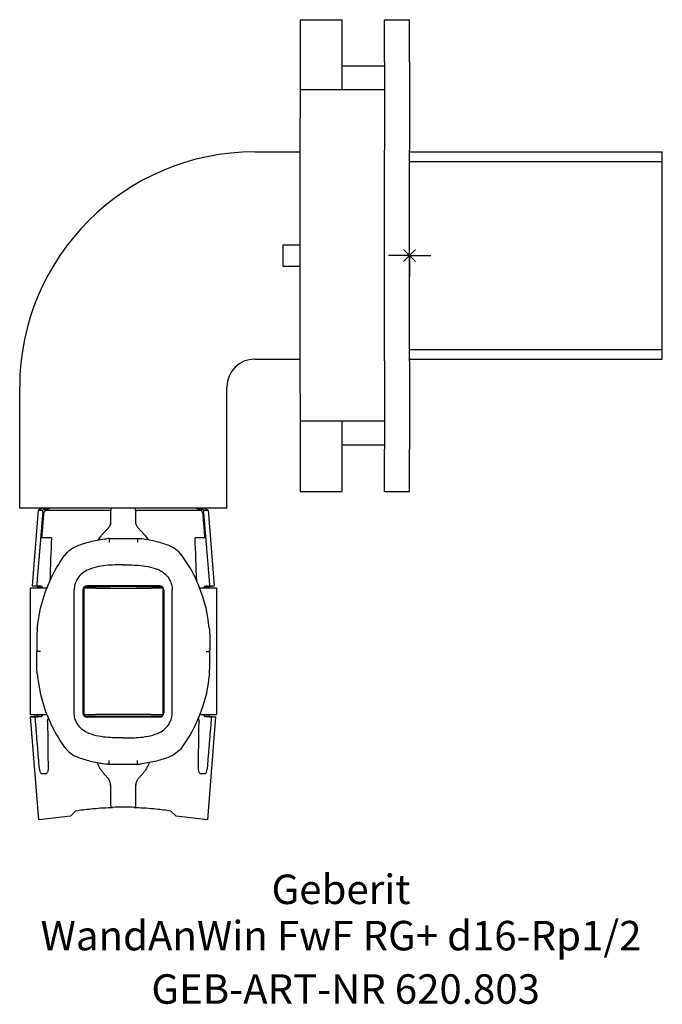
# Model space of a CAD drawing. Units: millimetres. Extents: x -46 to 30, y -89 to 28.
import ezdxf
from ezdxf.enums import TextEntityAlignment as Align

# ---------------------------------------------------------------- set-up
doc = ezdxf.new("R2010")
doc.units = ezdxf.units.MM
doc.layers.get('0').update_dxf_attribs({"linetype": 'CONTINUOUS'})
for name, color, linetype, lineweight in [('Arbeitspunkt(DIN)', 7, 'CONTINUOUS', 25), ('GEB-ART-NR', 1, 'CONTINUOUS', 18), ('GEB-BEZUG', 2, 'CONTINUOUS', 25), ('GEB-TEXT', 5, 'CONTINUOUS', 18)]:
    doc.layers.add(name, color=color, linetype=linetype, lineweight=lineweight)
doc.layers.add('GEB-KONTUR-A', color=5, linetype='CONTINUOUS')
doc.layers.add('GEB-KONTUR-I', color=1, linetype='CONTINUOUS')
doc.styles.get("Standard").update_dxf_attribs({"font": 'arial.ttf'})

# ---------------------------------------------------------------- blocks, each defined once
blk = doc.blocks.new('Einfügepunkt')
at = {"layer": 'GEB-BEZUG'}
for p, q in [((-0.71, -0.71), (0.71, 0.71)), ((-0.71, 0.71), (0.71, -0.71))]:
    blk.add_line(p, q, dxfattribs=at)

msp = doc.modelspace()

# ---------------------------------------------------------------- linework, layer by layer
at = {"layer": 'Arbeitspunkt(DIN)', "ltscale": 5}
for q in [(0, 2.5), (-2.5, 0), (0, -2.5), (2.5, 0)]:
    msp.add_line((0, 0), q, dxfattribs=at)
at = {"layer": 'GEB-KONTUR-A', "ltscale": 5}
for p, q in [((-13, 28), (-8, 28)), ((-13, 28), (-13, 23.02)), ((-8, 23.02), (-8, 28)), ((-3, 23), (-3, 28)), ((-3, 28), (0, 28)), ((0, 23), (0, 28)), ((-13, 23.02), (-13, 19.67)), ((-8, 19.67), (-8, 23.02)), ((-3, 22.5), (-8, 22.5)), ((-3, 23), (-3, 16.32)), ((0, 23), (0, 16.32)), ((-8, 19.67), (-13, 19.67)), ((-13, 19.67), (-13, 16.32)), ((-3, 19.67), (-8, 19.67)), ((-3, 19.67), (-3, 16.32)), ((-13, 12.52), (-13, 16.32)), ((-3, 16.32), (-3, 12.52)), ((-3, 16.32), (-3, 12.52)), ((0, 16.32), (0, 12.52)), ((-18.4, 12.3), (-13, 12.3)), ((-13, -12.52), (-13, 12.52)), ((-3, -12.52), (-3, 12.52)), ((-3, -12.52), (-3, 12.52)), ((0, -12.52), (0, 12.52)), ((0, 12.3), (30, 12.3)), ((30, -12.3), (30, 12.3)), ((-15, 1.25), (-13, 1.25)), ((-15, -1.25), (-15, 1.25)), ((-15, -1.25), (-13, -1.25)), ((-18.4, -12.3), (-13, -12.3)), ((-13, -16.32), (-13, -12.52)), ((-3, -12.52), (-3, -16.32)), ((-3, -12.52), (-3, -16.32)), ((0, -12.3), (30, -12.3)), ((0, -12.52), (0, -16.32)), ((-46.3, -30), (-46.3, -15.6)), ((-21.7, -30), (-21.7, -15.6)), ((-13, -16.32), (-13, -19.67)), ((-3, -16.32), (-3, -23)), ((-3, -16.32), (-3, -19.67)), ((0, -16.32), (0, -23)), ((-8, -19.67), (-13, -19.67)), ((-13, -19.67), (-13, -23.02)), ((-3, -19.67), (-8, -19.67)), ((-8, -23.02), (-8, -19.67)), ((-13, -23.02), (-13, -28)), ((-3, -22.5), (-8, -22.5)), ((-8, -28), (-8, -23.02)), ((-3, -28), (-3, -23)), ((0, -28), (0, -23)), ((-13, -28), (-8, -28)), ((-3, -28), (0, -28)), ((-21.7, -30), (-46.3, -30)), ((-44.09, -30.25), (-44.8, -39.23)), ((-43.6, -30), (-44.09, -30.25)), ((-44.09, -30.25), (-43.62, -30.25)), ((-43.29, -30.25), (-35.43, -30.25)), ((-32.57, -30.25), (-24.71, -30.25)), ((-24.4, -30), (-23.91, -30.25)), ((-24.38, -30.25), (-23.91, -30.25)), ((-23.91, -30.25), (-23.2, -39.23)), ((-43.46, -30.6), (-43.53, -30.6)), ((-35.5, -30.43), (-35.5, -31.66)), ((-32.5, -31.66), (-32.5, -30.43)), ((-24.47, -30.6), (-24.54, -30.6)), ((-35.5, -31.66), (-35.5, -31.87)), ((-32.5, -31.87), (-32.5, -31.66)), ((-42.53, -33.5), (-43.7, -33.5)), ((-35.62, -33.58), (-32.38, -33.58)), ((-24.3, -33.5), (-25.47, -33.5)), ((-45.05, -39.5), (-45.05, -54.5)), ((-43.08, -39.5), (-45.05, -39.5)), ((-44.2, -39.3), (-44.8, -39.23)), ((-44.8, -39.23), (-44.25, -39.23)), ((-44.2, -39.3), (-44.2, -39.5)), ((-44.2, -39.3), (-43.62, -39.3)), ((-43.62, -39.35), (-43.62, -39.3)), ((-39.82, -54.3), (-39.82, -39.7)), ((-38.8, -39.7), (-38.8, -54.3)), ((-38.76, -39.5), (-38.7, -39.5)), ((-38.7, -39.5), (-38.7, -54.5)), ((-37.3, -39.5), (-38.7, -39.5)), ((-38.6, -39.3), (-35.5, -39.3)), ((-38.48, -39.23), (-35.5, -39.23)), ((-29.7, -39.2), (-38.3, -39.2)), ((-37.3, -39.5), (-30.7, -39.5)), ((-35.5, -39.31), (-35.5, -39.2)), ((-32.5, -39.2), (-32.5, -39.31)), ((-32.5, -39.23), (-29.52, -39.23)), ((-32.5, -39.3), (-29.4, -39.3)), ((-29.3, -39.5), (-30.7, -39.5)), ((-29.3, -39.5), (-29.3, -54.5)), ((-29.3, -39.5), (-29.24, -39.5)), ((-29.2, -39.7), (-29.2, -54.3)), ((-28.18, -54.3), (-28.18, -39.7)), ((-22.95, -39.5), (-24.92, -39.5)), ((-24.38, -39.3), (-24.38, -39.35)), ((-24.38, -39.3), (-23.8, -39.3)), ((-23.8, -39.3), (-23.2, -39.23)), ((-23.8, -39.3), (-23.8, -39.5)), ((-23.75, -39.23), (-23.2, -39.23)), ((-22.95, -39.5), (-22.95, -54.5)), ((-43.84, -47), (-44.25, -47)), ((-24.16, -47), (-23.75, -47)), ((-45.05, -54.5), (-43.08, -54.5)), ((-44.2, -54.7), (-45, -54.79)), ((-44.04, -67), (-45, -54.79)), ((-45, -54.79), (-44.46, -54.79)), ((-44.2, -54.5), (-44.2, -54.7)), ((-44.2, -54.7), (-43.62, -54.7)), ((-43.62, -54.7), (-43.62, -54.61)), ((-38.7, -54.5), (-38.76, -54.5)), ((-38.7, -54.5), (-37.3, -54.5)), ((-38.6, -54.7), (-35.5, -54.7)), ((-38.39, -54.79), (-35.5, -54.79)), ((-29.7, -54.8), (-38.3, -54.8)), ((-30.7, -54.5), (-37.3, -54.5)), ((-35.5, -54.8), (-35.5, -54.69)), ((-32.5, -54.69), (-32.5, -54.8)), ((-32.5, -54.7), (-29.4, -54.7)), ((-32.5, -54.79), (-29.61, -54.79)), ((-30.7, -54.5), (-29.3, -54.5)), ((-29.24, -54.5), (-29.3, -54.5)), ((-24.92, -54.5), (-22.95, -54.5)), ((-24.38, -54.61), (-24.38, -54.7)), ((-24.38, -54.7), (-23.8, -54.7)), ((-23.96, -67), (-23, -54.79)), ((-23.8, -54.5), (-23.8, -54.7)), ((-23.8, -54.7), (-23, -54.79)), ((-23.54, -54.79), (-23, -54.79)), ((-32.38, -60.42), (-35.62, -60.42)), ((-43.72, -61.5), (-43.17, -61.5)), ((-24.83, -61.5), (-24.28, -61.5)), ((-35.5, -62.88), (-35.5, -64.8)), ((-32.5, -64.8), (-32.5, -62.88)), ((-35.5, -64.8), (-35.5, -65.32)), ((-32.5, -65.32), (-32.5, -64.8)), ((-40.27, -66.55), (-44.04, -67)), ((-39.62, -65.92), (-40.27, -66.55)), ((-27.73, -66.55), (-28.38, -65.92)), ((-23.96, -67), (-27.73, -66.55))]:
    msp.add_line(p, q, dxfattribs=at)
for centre, radius, start, end in [((-18.4, -15.6), 27.9, 90, 180), ((-18.4, -15.6), 3.3, 90, 180), ((-38.3, -39.7), 0.5, 90, 180), ((-29.7, -39.7), 0.5, 0, 90), ((-38.3, -54.3), 0.5, 180, 270), ((-29.7, -54.3), 0.5, 270, 0), ((-35.3, -65.32), 0.2, 180, 271.9554), ((-32.7, -65.32), 0.2, 268.0446, 0), ((-34, -103.4), 37.9, 88.0446, 91.9554)]:
    msp.add_arc(centre, radius, start, end, dxfattribs=at)
for centre, major_axis, ratio, start_param, end_param in [((-34, -27.98), (0, 9.91), 0.996898, 1.801909, 1.838202), ((-34, -35.02), (0, 10.47), 0.996898, 1.097429, 1.134507), ((-34, -35.02), (0, 10.47), 0.996898, 5.148678, 5.185757), ((-34, -27.98), (0, 9.91), 0.996898, 4.444983, 4.481276), ((-35.06, -32.11), (-0.469, 0.187), 0.854807, 6.186316, 6.333643), ((-32.94, -32.11), (0.468, 0.183), 0.854769, 6.237161, 6.384932), ((-34, -304.27), (0, -369.35), 0.033956, 3.889537, 3.909726), ((-34, -304.27), (0, -369.35), 0.033956, 2.37346, 2.393648), ((-34, -131.87), (0, -95.47), 0.317219, 3.276073, 3.284053), ((-34, -131.87), (0, -95.47), 0.317219, 2.999132, 3.007112), ((-34, -40.46), (-10.2, 0), 0.113936, 4.564795, 4.859983), ((-34, -53.54), (10.2, 0), 0.113936, 4.564795, 4.859983), ((-34, -45.28), (0, 95.29), 0.094899, 1.676743, 1.737175), ((-34, -45.28), (0, 95.29), 0.094899, 4.54601, 4.606442), ((-34, 37.87), (0, 95.47), 0.317219, 2.999132, 3.007112), ((-34, 37.87), (0, 95.47), 0.317219, 3.276073, 3.284053), ((-37.29, -62.14), (1.74, -0.88), 0.495682, 0.946127, 0.957982), ((-30.71, -62.14), (-1.74, -0.88), 0.495682, 5.325204, 5.337059), ((-34.63, -62.71), (-0.88, 0.021), 0.881039, 0.124713, 0.162952), ((-36.38, -62.87), (0.881, -0.025), 0.656562, 0.01873, 0.125234), ((-33.37, -62.71), (0.88, 0.023), 0.880975, 6.118479, 6.15674), ((-31.62, -62.87), (-0.882, -0.023), 0.65667, 6.159776, 6.266146)]:
    msp.add_ellipse(centre, major_axis=major_axis, ratio=ratio, start_param=start_param, end_param=end_param, dxfattribs=at)
for points, weights in [([(-43.62, -30.25), (-43.4, -30.12), (-43.18, -30)], [1, 1.00025481076, 1]), ([(-42.63, -30), (-42.96, -30.12), (-43.29, -30.25)], [1, 1.0002805284, 1]), ([(-24.71, -30.25), (-25.04, -30.12), (-25.37, -30)], [1, 1.0002805284, 1]), ([(-24.82, -30), (-24.6, -30.12), (-24.38, -30.25)], [1, 1.00025481076, 1]), ([(-44.25, -39.23), (-43.88, -34.76), (-43.53, -30.6)], [1, 1.00059007929, 1]), ([(-43.46, -30.6), (-43.58, -32.03), (-43.7, -33.5)], [1, 1.00007094628, 1]), ([(-24.3, -33.5), (-24.42, -32.03), (-24.54, -30.6)], [1, 1.00007094628, 1]), ([(-24.47, -30.6), (-24.12, -34.76), (-23.75, -39.23)], [1, 1.00059007929, 1]), ([(-43.62, -39.3), (-43.92, -39.27), (-44.25, -39.23)], [1, 1.0004563342, 1]), ([(-23.75, -39.23), (-24.08, -39.27), (-24.38, -39.3)], [1, 1.0004563342, 1]), ([(-44.46, -54.79), (-44.02, -54.74), (-43.62, -54.7)], [1, 1.00079474195, 1]), ([(-43.95, -61), (-44.2, -57.97), (-44.46, -54.79)], [1.00004747317, 1.00031053191, 1]), ([(-24.38, -54.7), (-23.98, -54.74), (-23.54, -54.79)], [1, 1.00079474195, 1]), ([(-23.54, -54.79), (-23.8, -57.97), (-24.05, -61)], [1, 1.00031053191, 1.00004747317])]:
    msp.add_rational_spline(points, weights, degree=2, dxfattribs=at)
for points, knots in [([(-35.5, -30.43), (-35.5, -30.42), (-35.5, -30.42), (-35.5, -30.42), (-35.5, -30.39), (-35.49, -30.36), (-35.47, -30.31), (-35.46, -30.28), (-35.43, -30.26), (-35.43, -30.25), (-35.43, -30.25)], [0.13151586, 0.13151586, 0.13151586, 0.13151586, 0.13183517, 0.13183517, 0.13183517, 0.1404937, 0.1404937, 0.14915223, 0.14915223, 0.15023768, 0.15023768, 0.15023768, 0.15023768]), ([(-32.57, -30.25), (-32.57, -30.25), (-32.57, -30.26), (-32.54, -30.28), (-32.53, -30.31), (-32.51, -30.36), (-32.5, -30.39), (-32.5, -30.42), (-32.5, -30.42), (-32.5, -30.42), (-32.5, -30.43)], [0.11343267, 0.11343267, 0.11343267, 0.11343267, 0.11451811, 0.11451811, 0.12317664, 0.12317664, 0.13183517, 0.13183517, 0.13183517, 0.13215448, 0.13215448, 0.13215448, 0.13215448]), ([(-35.93, -32.52), (-35.96, -32.56), (-36, -32.59), (-36.08, -32.67), (-36.12, -32.71), (-36.19, -32.79), (-36.23, -32.83), (-36.3, -32.91), (-36.34, -32.95), (-36.41, -33.03), (-36.45, -33.07), (-36.49, -33.12)], [0, 0, 0, 0, 0.01766609, 0.01766609, 0.03533218, 0.03533218, 0.05299827, 0.05299827, 0.07066436, 0.07066436, 0.08833045, 0.08833045, 0.08833045, 0.08833045]), ([(-35.93, -32.52), (-35.88, -32.48), (-35.85, -32.44), (-35.77, -32.36), (-35.74, -32.31), (-35.68, -32.23), (-35.66, -32.2), (-35.61, -32.12), (-35.59, -32.08), (-35.56, -32.01), (-35.54, -31.98), (-35.53, -31.95)], [0, 0, 0, 0, 0.0215784, 0.0215784, 0.0431568, 0.0431568, 0.0647353, 0.0647353, 0.0863137, 0.0863137, 0.1078921, 0.1078921, 0.1078921, 0.1078921]), ([(-35.51, -31.89), (-35.51, -31.88), (-35.5, -31.88), (-35.5, -31.88), (-35.5, -31.88), (-35.5, -31.87), (-35.5, -31.87), (-35.5, -31.87), (-35.5, -31.87), (-35.5, -31.87), (-35.5, -31.87), (-35.5, -31.87)], [0, 0, 0, 0, 0.0041366, 0.0041366, 0.0082732, 0.0082732, 0.0124098, 0.0124098, 0.0165464, 0.0165464, 0.01744396, 0.01744396, 0.01744396, 0.01744396]), ([(-32.5, -31.87), (-32.5, -31.87), (-32.5, -31.87), (-32.5, -31.87), (-32.5, -31.87), (-32.5, -31.87), (-32.5, -31.87), (-32.5, -31.88), (-32.5, -31.88), (-32.5, -31.88), (-32.49, -31.88), (-32.49, -31.89)], [0.00323904, 0.00323904, 0.00323904, 0.00323904, 0.0041366, 0.0041366, 0.0082732, 0.0082732, 0.0124098, 0.0124098, 0.0165464, 0.0165464, 0.020683, 0.020683, 0.020683, 0.020683]), ([(-32.07, -32.52), (-32.12, -32.48), (-32.15, -32.44), (-32.23, -32.36), (-32.26, -32.31), (-32.32, -32.23), (-32.34, -32.2), (-32.39, -32.12), (-32.41, -32.08), (-32.44, -32.01), (-32.46, -31.98), (-32.47, -31.95)], [0, 0, 0, 0, 0.0215788, 0.0215788, 0.0431576, 0.0431576, 0.0647364, 0.0647364, 0.0863152, 0.0863152, 0.107894, 0.107894, 0.107894, 0.107894]), ([(-31.51, -33.12), (-31.55, -33.07), (-31.59, -33.03), (-31.66, -32.95), (-31.7, -32.91), (-31.77, -32.83), (-31.81, -32.79), (-31.88, -32.71), (-31.92, -32.67), (-32, -32.59), (-32.04, -32.56), (-32.07, -32.52)], [0, 0, 0, 0, 0.01766609, 0.01766609, 0.03533218, 0.03533218, 0.05299827, 0.05299827, 0.07066436, 0.07066436, 0.08833045, 0.08833045, 0.08833045, 0.08833045]), ([(-36.94, -33.76), (-36.89, -33.68), (-36.84, -33.59), (-36.69, -33.37), (-36.6, -33.24), (-36.49, -33.12)], [0.16501465, 0.16501465, 0.16501465, 0.16501465, 0.19526652, 0.19526652, 0.24408316, 0.24408316, 0.24408316, 0.24408316]), ([(-35.7, -33.59), (-35.79, -33.6), (-35.89, -33.61), (-35.98, -33.62), (-35.99, -33.62), (-35.99, -33.62)], [-0.02901107, -0.02901107, -0.02901107, -0.02901107, 0, 0, 0.00088487, 0.00088487, 0.00088487, 0.00088487]), ([(-35.7, -33.59), (-35.7, -33.59), (-35.69, -33.61), (-35.69, -33.66), (-35.69, -33.7), (-35.68, -33.8), (-35.68, -33.84), (-35.67, -33.94), (-35.67, -33.99), (-35.67, -34.04), (-35.67, -34.04), (-35.67, -34.04)], [0.00509837, 0.00509837, 0.00509837, 0.00509837, 0.02341515, 0.02341515, 0.04686027, 0.04686027, 0.06348406, 0.06348406, 0.08011206, 0.08011206, 0.08048495, 0.08048495, 0.08048495, 0.08048495]), ([(-32.3, -33.59), (-32.3, -33.59), (-32.31, -33.61), (-32.31, -33.66), (-32.31, -33.7), (-32.32, -33.8), (-32.32, -33.84), (-32.33, -33.94), (-32.33, -33.99), (-32.33, -34.04), (-32.33, -34.04), (-32.33, -34.04)], [0.00509837, 0.00509837, 0.00509837, 0.00509837, 0.02341515, 0.02341515, 0.04686027, 0.04686027, 0.06348406, 0.06348406, 0.08011206, 0.08011206, 0.08048495, 0.08048495, 0.08048495, 0.08048495]), ([(-32.3, -33.59), (-32.21, -33.6), (-32.11, -33.61), (-32.02, -33.62), (-32.01, -33.62), (-32.01, -33.62)], [-0.02901107, -0.02901107, -0.02901107, -0.02901107, 0, 0, 0.00088487, 0.00088487, 0.00088487, 0.00088487]), ([(-31.51, -33.12), (-31.4, -33.24), (-31.31, -33.37), (-31.16, -33.59), (-31.11, -33.68), (-31.06, -33.76)], [0, 0, 0, 0, 0.04881664, 0.04881664, 0.07906859, 0.07906859, 0.07906859, 0.07906859]), ([(-40.95, -35.6), (-40.75, -35.33), (-40.52, -35.1), (-39.97, -34.69), (-39.65, -34.52), (-39.32, -34.4)], [0, 0, 0, 0, 0.082931, 0.082931, 0.1709896, 0.1709896, 0.1709896, 0.1709896]), ([(-39.32, -34.4), (-39.06, -34.31), (-38.8, -34.22), (-38.27, -34.07), (-38, -34), (-37.74, -33.93)], [0, 0, 0, 0, 0.0794655, 0.0794655, 0.158931, 0.158931, 0.158931, 0.158931]), ([(-28.68, -34.4), (-28.94, -34.31), (-29.2, -34.22), (-29.73, -34.07), (-30, -34), (-30.26, -33.93)], [0, 0, 0, 0, 0.0794655, 0.0794655, 0.158931, 0.158931, 0.158931, 0.158931]), ([(-27.05, -35.6), (-27.25, -35.33), (-27.48, -35.1), (-28.03, -34.69), (-28.35, -34.52), (-28.68, -34.4)], [0, 0, 0, 0, 0.082931, 0.082931, 0.1709896, 0.1709896, 0.1709896, 0.1709896]), ([(-44.22, -44.32), (-44.2, -44.19), (-44.19, -44.06), (-43.97, -42.09), (-43.47, -40.28), (-42.23, -37.56), (-41.66, -36.58), (-41, -35.66)], [-0.9137649, -0.9137649, -0.9137649, -0.9137649, -0.8766843, -0.8766843, -0.3371863, -0.3371863, -0.0066348, -0.0066348, -0.0066348, -0.0066348]), ([(-23.78, -44.32), (-23.8, -44.19), (-23.81, -44.06), (-24.03, -42.09), (-24.53, -40.28), (-25.77, -37.56), (-26.34, -36.58), (-27, -35.66)], [-0.9137649, -0.9137649, -0.9137649, -0.9137649, -0.8766843, -0.8766843, -0.3371863, -0.3371863, -0.0066348, -0.0066348, -0.0066348, -0.0066348]), ([(-38.3, -37.37), (-38.54, -37.48), (-38.78, -37.64), (-39.2, -38.03), (-39.38, -38.26), (-39.6, -38.67), (-39.69, -38.87), (-39.79, -39.28), (-39.82, -39.5), (-39.82, -39.7)], [0.4671996, 0.4671996, 0.4671996, 0.4671996, 0.5476984, 0.5476984, 0.6281973, 0.6281973, 0.687943, 0.687943, 0.7476886, 0.7476886, 0.7476886, 0.7476886]), ([(-34, -36.72), (-34.02, -36.72), (-34.04, -36.72), (-34.08, -36.72), (-34.11, -36.72), (-34.21, -36.72), (-34.28, -36.72), (-34.48, -36.72), (-34.63, -36.73), (-35.1, -36.74), (-35.45, -36.75), (-36.55, -36.83), (-37.35, -36.96), (-38.06, -37.26)], [0.0499419, 0.0499419, 0.0499419, 0.0499419, 0.0554647, 0.0554647, 0.0643975, 0.0643975, 0.0843088, 0.0843088, 0.1265007, 0.1265007, 0.2266704, 0.2266704, 0.4552581, 0.4552581, 0.4552581, 0.4552581]), ([(-34, -36.72), (-33.98, -36.72), (-33.96, -36.72), (-33.92, -36.72), (-33.89, -36.72), (-33.79, -36.72), (-33.72, -36.72), (-33.52, -36.72), (-33.37, -36.73), (-32.9, -36.74), (-32.55, -36.75), (-31.45, -36.83), (-30.65, -36.96), (-29.94, -37.26)], [0.0499419, 0.0499419, 0.0499419, 0.0499419, 0.0554647, 0.0554647, 0.0643975, 0.0643975, 0.0843088, 0.0843088, 0.1265007, 0.1265007, 0.2266704, 0.2266704, 0.4552581, 0.4552581, 0.4552581, 0.4552581]), ([(-29.7, -37.37), (-29.46, -37.48), (-29.22, -37.64), (-28.8, -38.03), (-28.62, -38.26), (-28.4, -38.67), (-28.31, -38.87), (-28.21, -39.28), (-28.18, -39.5), (-28.18, -39.7)], [0.4671996, 0.4671996, 0.4671996, 0.4671996, 0.5476984, 0.5476984, 0.6281973, 0.6281973, 0.687943, 0.687943, 0.7476886, 0.7476886, 0.7476886, 0.7476886]), ([(-38.68, -39.37), (-38.65, -39.38), (-38.63, -39.4), (-38.59, -39.44), (-38.57, -39.47), (-38.55, -39.5)], [0.09039696, 0.09039696, 0.09039696, 0.09039696, 0.09827468, 0.09827468, 0.10887147, 0.10887147, 0.10887147, 0.10887147]), ([(-29.45, -39.5), (-29.43, -39.47), (-29.41, -39.44), (-29.37, -39.4), (-29.35, -39.38), (-29.32, -39.37)], [0.02031734, 0.02031734, 0.02031734, 0.02031734, 0.03091413, 0.03091413, 0.03879185, 0.03879185, 0.03879185, 0.03879185]), ([(-44.22, -44.32), (-44.22, -44.33), (-44.22, -44.34), (-44.24, -44.63), (-44.26, -44.91), (-44.28, -45.38), (-44.28, -45.58), (-44.28, -45.95), (-44.28, -46.13), (-44.27, -46.54), (-44.26, -46.77), (-44.25, -47)], [-0.2720524, -0.2720524, -0.2720524, -0.2720524, -0.2683683, -0.2683683, -0.1848845, -0.1848845, -0.1265217, -0.1265217, -0.0724237, -0.0724237, -0.0038917, -0.0038917, -0.0038917, -0.0038917]), ([(-23.78, -44.32), (-23.78, -44.33), (-23.78, -44.34), (-23.76, -44.63), (-23.74, -44.91), (-23.72, -45.38), (-23.72, -45.58), (-23.72, -45.95), (-23.72, -46.13), (-23.73, -46.54), (-23.74, -46.77), (-23.75, -47)], [-0.2720524, -0.2720524, -0.2720524, -0.2720524, -0.2683683, -0.2683683, -0.1848845, -0.1848845, -0.1265217, -0.1265217, -0.0724237, -0.0724237, -0.0038917, -0.0038917, -0.0038917, -0.0038917]), ([(-44.22, -49.68), (-44.22, -49.67), (-44.22, -49.66), (-44.24, -49.37), (-44.26, -49.09), (-44.28, -48.62), (-44.28, -48.42), (-44.28, -48.05), (-44.28, -47.87), (-44.27, -47.46), (-44.26, -47.23), (-44.25, -47)], [-0.2720524, -0.2720524, -0.2720524, -0.2720524, -0.2683683, -0.2683683, -0.1848845, -0.1848845, -0.1265217, -0.1265217, -0.0724237, -0.0724237, -0.0038917, -0.0038917, -0.0038917, -0.0038917]), ([(-23.78, -49.68), (-23.78, -49.67), (-23.78, -49.66), (-23.76, -49.37), (-23.74, -49.09), (-23.72, -48.62), (-23.72, -48.42), (-23.72, -48.05), (-23.72, -47.87), (-23.73, -47.46), (-23.74, -47.23), (-23.75, -47)], [-0.2720524, -0.2720524, -0.2720524, -0.2720524, -0.2683683, -0.2683683, -0.1848845, -0.1848845, -0.1265217, -0.1265217, -0.0724237, -0.0724237, -0.0038917, -0.0038917, -0.0038917, -0.0038917]), ([(-44.22, -49.68), (-44.2, -49.81), (-44.19, -49.94), (-43.97, -51.91), (-43.47, -53.72), (-42.23, -56.44), (-41.66, -57.42), (-41, -58.34)], [-0.9137649, -0.9137649, -0.9137649, -0.9137649, -0.8766843, -0.8766843, -0.3371863, -0.3371863, -0.0066348, -0.0066348, -0.0066348, -0.0066348]), ([(-23.78, -49.68), (-23.8, -49.81), (-23.81, -49.94), (-24.03, -51.91), (-24.53, -53.72), (-25.77, -56.44), (-26.34, -57.42), (-27, -58.34)], [-0.9137649, -0.9137649, -0.9137649, -0.9137649, -0.8766843, -0.8766843, -0.3371863, -0.3371863, -0.0066348, -0.0066348, -0.0066348, -0.0066348]), ([(-38.3, -56.63), (-38.54, -56.52), (-38.78, -56.36), (-39.2, -55.97), (-39.38, -55.74), (-39.6, -55.33), (-39.69, -55.13), (-39.79, -54.72), (-39.82, -54.5), (-39.82, -54.3)], [0.4671996, 0.4671996, 0.4671996, 0.4671996, 0.5476984, 0.5476984, 0.6281973, 0.6281973, 0.687943, 0.687943, 0.7476886, 0.7476886, 0.7476886, 0.7476886]), ([(-38.55, -54.5), (-38.57, -54.53), (-38.59, -54.55), (-38.63, -54.6), (-38.65, -54.61), (-38.68, -54.63)], [0.14946362, 0.14946362, 0.14946362, 0.14946362, 0.15910437, 0.15910437, 0.16794183, 0.16794183, 0.16794183, 0.16794183]), ([(-29.7, -56.63), (-29.46, -56.52), (-29.22, -56.36), (-28.8, -55.97), (-28.62, -55.74), (-28.4, -55.33), (-28.31, -55.13), (-28.21, -54.72), (-28.18, -54.5), (-28.18, -54.3)], [0.4671996, 0.4671996, 0.4671996, 0.4671996, 0.5476984, 0.5476984, 0.6281973, 0.6281973, 0.687943, 0.687943, 0.7476886, 0.7476886, 0.7476886, 0.7476886]), ([(-29.32, -54.63), (-29.35, -54.61), (-29.37, -54.6), (-29.41, -54.55), (-29.43, -54.53), (-29.45, -54.5)], [-0.03875302, -0.03875302, -0.03875302, -0.03875302, -0.02991556, -0.02991556, -0.02027481, -0.02027481, -0.02027481, -0.02027481]), ([(-42.99, -55.36), (-42.99, -55.29), (-42.99, -55.23), (-42.96, -55.1), (-42.93, -55.05), (-42.9, -54.99), (-42.9, -54.98), (-42.89, -54.97)], [0, 0, 0, 0, 0.01965349, 0.01965349, 0.04193815, 0.04193815, 0.04565662, 0.04565662, 0.04565662, 0.04565662]), ([(-25.11, -54.97), (-25.1, -54.99), (-25.09, -55), (-25.06, -55.07), (-25.04, -55.12), (-25.01, -55.23), (-25.01, -55.29), (-25.01, -55.36)], [0.06014836, 0.06014836, 0.06014836, 0.06014836, 0.06786571, 0.06786571, 0.08970807, 0.08970807, 0.11048478, 0.11048478, 0.11048478, 0.11048478]), ([(-34, -57.28), (-34.02, -57.28), (-34.04, -57.28), (-34.08, -57.28), (-34.11, -57.28), (-34.21, -57.28), (-34.28, -57.28), (-34.48, -57.28), (-34.63, -57.27), (-35.1, -57.26), (-35.45, -57.25), (-36.55, -57.17), (-37.35, -57.04), (-38.06, -56.74)], [0.0499419, 0.0499419, 0.0499419, 0.0499419, 0.0554647, 0.0554647, 0.0643975, 0.0643975, 0.0843088, 0.0843088, 0.1265007, 0.1265007, 0.2266704, 0.2266704, 0.4552581, 0.4552581, 0.4552581, 0.4552581]), ([(-34, -57.28), (-33.98, -57.28), (-33.96, -57.28), (-33.92, -57.28), (-33.89, -57.28), (-33.79, -57.28), (-33.72, -57.28), (-33.52, -57.28), (-33.37, -57.27), (-32.9, -57.26), (-32.55, -57.25), (-31.45, -57.17), (-30.65, -57.04), (-29.94, -56.74)], [0.0499419, 0.0499419, 0.0499419, 0.0499419, 0.0554647, 0.0554647, 0.0643975, 0.0643975, 0.0843088, 0.0843088, 0.1265007, 0.1265007, 0.2266704, 0.2266704, 0.4552581, 0.4552581, 0.4552581, 0.4552581]), ([(-40.95, -58.4), (-40.75, -58.67), (-40.52, -58.9), (-39.97, -59.31), (-39.65, -59.48), (-39.32, -59.6)], [0, 0, 0, 0, 0.082931, 0.082931, 0.1709896, 0.1709896, 0.1709896, 0.1709896]), ([(-27.05, -58.4), (-27.25, -58.67), (-27.48, -58.9), (-28.03, -59.31), (-28.35, -59.48), (-28.68, -59.6)], [0, 0, 0, 0, 0.082931, 0.082931, 0.1709896, 0.1709896, 0.1709896, 0.1709896]), ([(-39.32, -59.6), (-39.06, -59.69), (-38.8, -59.78), (-38.27, -59.93), (-38, -60), (-37.74, -60.07)], [0, 0, 0, 0, 0.0794655, 0.0794655, 0.158931, 0.158931, 0.158931, 0.158931]), ([(-28.68, -59.6), (-28.94, -59.69), (-29.2, -59.78), (-29.73, -59.93), (-30, -60), (-30.26, -60.07)], [0, 0, 0, 0, 0.0794655, 0.0794655, 0.158931, 0.158931, 0.158931, 0.158931]), ([(-36.5, -61.28), (-36.59, -61.16), (-36.67, -61.04), (-36.82, -60.79), (-36.89, -60.66), (-37, -60.42), (-37.04, -60.32), (-37.08, -60.21)], [0, 0, 0, 0, 0.0436355, 0.0436355, 0.0872711, 0.0872711, 0.1205359, 0.1205359, 0.1205359, 0.1205359]), ([(-35.7, -60.41), (-35.79, -60.4), (-35.89, -60.39), (-35.98, -60.38), (-35.99, -60.38), (-35.99, -60.38)], [-0.02901107, -0.02901107, -0.02901107, -0.02901107, 0, 0, 0.00088487, 0.00088487, 0.00088487, 0.00088487]), ([(-35.7, -60.41), (-35.7, -60.41), (-35.69, -60.39), (-35.69, -60.34), (-35.69, -60.3), (-35.68, -60.2), (-35.68, -60.16), (-35.67, -60.06), (-35.67, -60.01), (-35.67, -59.96), (-35.67, -59.96), (-35.67, -59.96)], [0.00509837, 0.00509837, 0.00509837, 0.00509837, 0.02341515, 0.02341515, 0.04686027, 0.04686027, 0.06348406, 0.06348406, 0.08011206, 0.08011206, 0.08048495, 0.08048495, 0.08048495, 0.08048495]), ([(-32.3, -60.41), (-32.3, -60.41), (-32.31, -60.39), (-32.31, -60.34), (-32.31, -60.3), (-32.32, -60.2), (-32.32, -60.16), (-32.33, -60.06), (-32.33, -60.01), (-32.33, -59.96), (-32.33, -59.96), (-32.33, -59.96)], [0.00509837, 0.00509837, 0.00509837, 0.00509837, 0.02341515, 0.02341515, 0.04686027, 0.04686027, 0.06348406, 0.06348406, 0.08011206, 0.08011206, 0.08048495, 0.08048495, 0.08048495, 0.08048495]), ([(-32.3, -60.41), (-32.21, -60.4), (-32.11, -60.39), (-32.02, -60.38), (-32.01, -60.38), (-32.01, -60.38)], [-0.02901107, -0.02901107, -0.02901107, -0.02901107, 0, 0, 0.00088487, 0.00088487, 0.00088487, 0.00088487]), ([(-30.92, -60.21), (-30.96, -60.32), (-31, -60.42), (-31.11, -60.66), (-31.18, -60.79), (-31.33, -61.04), (-31.41, -61.16), (-31.5, -61.28)], [0.0976418, 0.0976418, 0.0976418, 0.0976418, 0.1309066, 0.1309066, 0.1745422, 0.1745422, 0.2181777, 0.2181777, 0.2181777, 0.2181777]), ([(-43.95, -61), (-43.94, -61.06), (-43.93, -61.12), (-43.91, -61.24), (-43.89, -61.29), (-43.85, -61.39), (-43.83, -61.43), (-43.78, -61.48), (-43.75, -61.5), (-43.72, -61.5), (-43.72, -61.5), (-43.72, -61.5)], [0.00127122, 0.00127122, 0.00127122, 0.00127122, 0.01888356, 0.01888356, 0.03776713, 0.03776713, 0.05808956, 0.05808956, 0.07841199, 0.07841199, 0.07997653, 0.07997653, 0.07997653, 0.07997653]), ([(-43.17, -61.5), (-43.14, -61.5), (-43.1, -61.49), (-43.04, -61.44), (-43.01, -61.4), (-42.96, -61.32), (-42.94, -61.26), (-42.92, -61.16), (-42.92, -61.11), (-42.92, -61.06)], [0.08299571, 0.08299571, 0.08299571, 0.08299571, 0.10253661, 0.10253661, 0.12422385, 0.12422385, 0.14276137, 0.14276137, 0.15728507, 0.15728507, 0.15728507, 0.15728507]), ([(-36.5, -61.28), (-36.46, -61.33), (-36.42, -61.37), (-36.35, -61.47), (-36.31, -61.51), (-36.24, -61.6), (-36.2, -61.65), (-36.12, -61.73), (-36.09, -61.77), (-36.01, -61.86), (-35.97, -61.9), (-35.93, -61.94)], [0, 0, 0, 0, 0.01851582, 0.01851582, 0.03703164, 0.03703164, 0.05554746, 0.05554746, 0.07406328, 0.07406328, 0.0925791, 0.0925791, 0.0925791, 0.0925791]), ([(-35.51, -62.79), (-35.52, -62.73), (-35.53, -62.67), (-35.56, -62.55), (-35.58, -62.49), (-35.62, -62.38), (-35.65, -62.32), (-35.71, -62.21), (-35.75, -62.16), (-35.83, -62.05), (-35.87, -62), (-35.92, -61.95)], [-1.4730887, -1.4730887, -1.4730887, -1.4730887, -1.3591929, -1.3591929, -1.245297, -1.245297, -1.1314012, -1.1314012, -1.0175054, -1.0175054, -0.9036096, -0.9036096, -0.9036096, -0.9036096]), ([(-32.49, -62.79), (-32.48, -62.73), (-32.47, -62.67), (-32.44, -62.55), (-32.42, -62.49), (-32.38, -62.38), (-32.35, -62.32), (-32.29, -62.21), (-32.25, -62.16), (-32.17, -62.05), (-32.13, -62), (-32.08, -61.95)], [-1.4730887, -1.4730887, -1.4730887, -1.4730887, -1.3591929, -1.3591929, -1.245297, -1.245297, -1.1314012, -1.1314012, -1.0175054, -1.0175054, -0.9036096, -0.9036096, -0.9036096, -0.9036096]), ([(-32.07, -61.94), (-32.03, -61.9), (-31.99, -61.86), (-31.91, -61.77), (-31.88, -61.73), (-31.8, -61.65), (-31.76, -61.6), (-31.69, -61.51), (-31.65, -61.47), (-31.58, -61.37), (-31.54, -61.33), (-31.5, -61.28)], [0, 0, 0, 0, 0.01851582, 0.01851582, 0.03703164, 0.03703164, 0.05554746, 0.05554746, 0.07406328, 0.07406328, 0.0925791, 0.0925791, 0.0925791, 0.0925791]), ([(-25.08, -61.06), (-25.08, -61.11), (-25.08, -61.16), (-25.06, -61.26), (-25.04, -61.32), (-24.99, -61.4), (-24.96, -61.44), (-24.9, -61.49), (-24.86, -61.5), (-24.83, -61.5)], [0.16635971, 0.16635971, 0.16635971, 0.16635971, 0.18088341, 0.18088341, 0.19942094, 0.19942094, 0.22110817, 0.22110817, 0.24064907, 0.24064907, 0.24064907, 0.24064907]), ([(-24.28, -61.5), (-24.28, -61.5), (-24.28, -61.5), (-24.25, -61.5), (-24.22, -61.48), (-24.17, -61.43), (-24.15, -61.39), (-24.11, -61.29), (-24.09, -61.24), (-24.07, -61.12), (-24.06, -61.06), (-24.05, -61)], [0.233681, 0.233681, 0.233681, 0.233681, 0.23524554, 0.23524554, 0.25556797, 0.25556797, 0.2758904, 0.2758904, 0.29477396, 0.29477396, 0.31238631, 0.31238631, 0.31238631, 0.31238631]), ([(-39.62, -65.92), (-39.08, -65.84), (-38.49, -65.76), (-37.11, -65.62), (-36.3, -65.56), (-35.5, -65.53)], [4.0177876, 4.0177876, 4.0177876, 4.0177876, 4.2077792, 4.2077792, 4.4432634, 4.4432634, 4.4432634, 4.4432634]), ([(-32.5, -65.53), (-31.7, -65.56), (-30.89, -65.62), (-29.51, -65.76), (-28.92, -65.84), (-28.38, -65.92)], [4.738333, 4.738333, 4.738333, 4.738333, 4.9738172, 4.9738172, 5.1638089, 5.1638089, 5.1638089, 5.1638089])]:
    msp.add_open_spline(points, degree=3, knots=knots, dxfattribs=at)
for points in [[(-35.43, -30.25), (-35.43, -30.17), (-35.43, -30.08), (-35.43, -30)], [(-32.57, -30), (-32.57, -30.08), (-32.57, -30.17), (-32.57, -30.25)], [(-37.74, -33.93), (-37.16, -33.8), (-36.58, -33.69), (-35.99, -33.62)], [(-35.62, -33.58), (-35.64, -33.58), (-35.67, -33.59), (-35.7, -33.59)], [(-32.38, -33.58), (-32.36, -33.58), (-32.33, -33.59), (-32.3, -33.59)], [(-30.26, -33.93), (-30.84, -33.8), (-31.42, -33.69), (-32.01, -33.62)], [(-41, -35.66), (-40.98, -35.64), (-40.97, -35.62), (-40.95, -35.6)], [(-27, -35.66), (-27.02, -35.64), (-27.03, -35.62), (-27.05, -35.6)], [(-43.62, -39.35), (-43.62, -39.4), (-43.62, -39.45), (-43.61, -39.5)], [(-24.39, -39.5), (-24.38, -39.45), (-24.38, -39.4), (-24.38, -39.35)], [(-43.61, -54.5), (-43.62, -54.54), (-43.62, -54.58), (-43.62, -54.61)], [(-24.38, -54.61), (-24.38, -54.58), (-24.38, -54.54), (-24.39, -54.5)], [(-41, -58.34), (-40.98, -58.36), (-40.97, -58.38), (-40.95, -58.4)], [(-27, -58.34), (-27.02, -58.36), (-27.03, -58.38), (-27.05, -58.4)], [(-37.74, -60.07), (-37.16, -60.2), (-36.58, -60.31), (-35.99, -60.38)], [(-35.62, -60.42), (-35.64, -60.42), (-35.67, -60.41), (-35.7, -60.41)], [(-32.38, -60.42), (-32.36, -60.42), (-32.33, -60.41), (-32.3, -60.41)], [(-30.26, -60.07), (-30.84, -60.2), (-31.42, -60.31), (-32.01, -60.38)], [(-35.5, -65.53), (-35.43, -65.53), (-35.36, -65.52), (-35.29, -65.52)], [(-32.71, -65.52), (-32.64, -65.52), (-32.57, -65.53), (-32.5, -65.53)]]:
    msp.add_open_spline(points, degree=3, dxfattribs=at)
at = {"layer": 'GEB-KONTUR-I', "ltscale": 5}
for p, q in [((30, 11.14), (0, 11.14)), ((0, -11.14), (30, -11.14))]:
    msp.add_line(p, q, dxfattribs=at)

# ---------------------------------------------------------------- block references
at = {"ltscale": 5}
msp.add_blockref('Einfügepunkt', (0, 0), dxfattribs=at)

# ---------------------------------------------------------------- texts
at = {"layer": 'GEB-ART-NR'}
msp.add_text('GEB-ART-NR 620.803', height=3.5, dxfattribs=at).set_placement((-7.6, -88.84), align=Align.CENTER)
at = {"layer": 'GEB-TEXT'}
for s, p in [('Geberit', (-8.15, -77)), ('WandAnWin FwF RG+ d16-Rp1/2', (-8.15, -82.5))]:
    msp.add_text(s, height=3.5, dxfattribs=at).set_placement(p, align=Align.CENTER)

doc.saveas('drawing.dxf')
